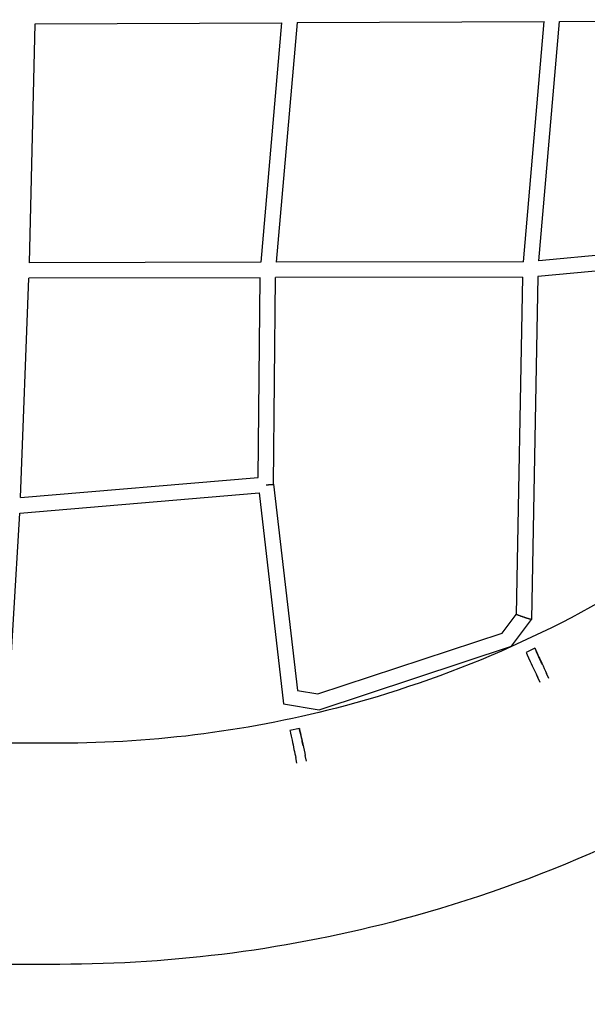
# Model space of a CAD drawing. Units: millimetres. Extents: x -4194 to 21211, y -13760 to 4147.
# Drawn here: x 17701 to 18402, y -11980 to -10764 of the extents above; entities that cross this region are included whole.
import ezdxf

# ---------------------------------------------------------------- set-up
doc = ezdxf.new("R2010")
doc.units = ezdxf.units.MM
doc.header["$LTSCALE"] = 20
doc.linetypes.add('HIDDEN', pattern=[9.525, 6.35, -3.175])
doc.layers.add('2d', color=230, linetype='Continuous')
doc.layers.add('ASTM-SafetyZone', color=64, linetype='HIDDEN')

msp = doc.modelspace()

# ---------------------------------------------------------------- linework, layer by layer
at = {"layer": '2d'}
for p, q in [((17713.5, -11064.4), (17720.4, -10769.5)), ((17720.4, -10769.5), (18024.7, -10768.1)), ((18024.7, -10768.1), (17999.1, -11063.9)), ((18043.8, -10768), (18018.2, -11063.8)), ((18043.8, -10768), (18348.8, -10766.6)), ((18323.2, -11063.2), (18348.8, -10766.6)), ((18342.3, -11062.1), (18367.8, -10766.5)), ((18367.8, -10766.5), (18672.1, -10765)), ((18632.5, -11035), (18342.3, -11062.1)), ((18632.1, -11054.1), (18341.2, -11081.3)), ((17999.1, -11063.9), (17713.5, -11064.4)), ((18323.2, -11063.2), (18018.2, -11063.8)), ((17702.4, -11354.2), (17712.9, -11083.4)), ((17998.2, -11082.9), (17712.9, -11083.4)), ((17995.9, -11329.6), (17998.2, -11082.9)), ((18014.9, -11337.9), (18017.2, -11082.8)), ((18322.2, -11082.2), (18017.2, -11082.8)), ((18322.2, -11082.2), (18314.1, -11498.5)), ((18341.2, -11081.3), (18333, -11504.9)), ((17702.4, -11354.2), (17995.9, -11329.6)), ((18014.9, -11337.9), (18044.4, -11592.5)), ((17701.5, -11373.4), (17997, -11348.6)), ((17997, -11348.6), (18027.1, -11608.8)), ((17686, -11635.3), (17701.5, -11373.4)), ((18296.9, -11521.7), (18314.1, -11498.5)), ((18308.6, -11537.9), (18333, -11504.9)), ((18069.5, -11596.7), (18296.9, -11521.7)), ((18071, -11616.2), (18308.6, -11537.9)), ((18337.3, -11540.4), (18326.5, -11545.5)), ((18342.8, -11552.1), (18339.8, -11545.7)), ((18354.7, -11577.8), (18351.7, -11571.4)), ((18343.8, -11582.8), (18340.9, -11576.4)), ((18044.4, -11592.5), (18069.5, -11596.7)), ((18027.2, -11608.8), (18071, -11616.2)), ((18046.7, -11639.4), (18035, -11641.9)), ((18049.5, -11652), (18048, -11645.1)), ((17750.9, -11657.6), (16795.9, -11657.6)), ((18043.7, -11682.2), (18042.2, -11675.3)), ((18055.4, -11679.6), (18053.9, -11672.7)), ((17751, -11930.6), (16796, -11930.6))]:
    msp.add_line(p, q, dxfattribs=at)
for centre, major_axis, ratio, start_param, end_param in [((18334.9, -11563.6), (-8.4, 18.1), 0.000026, 0, 2.355943), ((18345.8, -11558.6), (-8.4, 18.1), 0.000026, -0.785649, 2.355943), ((18344.4, -11555.7), (-2.11, 4.53), 0.000026, -0.785649, 2.355943), ((18344.4, -11555.7), (2.11, -4.53), 0.000026, -0.785649, 2.355943), ((18039.2, -11661.4), (-4.2, 19.6), 0.000082, 0, 2.355955), ((18050.9, -11658.9), (-4.2, 19.6), 0.000082, -0.785637, 2.355955), ((18050.3, -11655.8), (-1.05, 4.89), 0.000082, -0.785637, 2.355955), ((18050.3, -11655.8), (1.05, -4.89), 0.000082, -0.785637, 2.355955)]:
    msp.add_ellipse(centre, major_axis=major_axis, ratio=ratio, start_param=start_param, end_param=end_param, dxfattribs=at)
for points, knots in [([(17751.2, -8657.6), (17925.8, -8657.6), (18100.3, -8685.8), (18431.7, -8795.7), (18588.5, -8877.4), (18868.4, -9085.9), (18991.6, -9212.8), (19191.8, -9498.8), (19268.7, -9657.9), (19368.8, -9992.4), (19391.8, -10167.7), (19381.5, -10516.7), (19348.2, -10690.3), (19228.7, -11018.3), (19142.5, -11172.7), (18925.9, -11446.5), (18795.5, -11565.8), (18503.7, -11757.6), (18342.4, -11829.9), (18036.1, -11911.8), (17893.5, -11930.6), (17751, -11930.6)], [0.00013, 0.00013, 0.00013, 0.00013, 0.32013, 0.32013, 0.64013, 0.64013, 0.96013, 0.96013, 1.28013, 1.28013, 1.60013, 1.60013, 1.92013, 1.92013, 2.24013, 2.24013, 2.56013, 2.56013, 2.88013, 2.88013, 3.141463, 3.141463, 3.141463, 3.141463]), ([(18650.4, -11318.8), (18602.9, -11360.5), (18552.5, -11398.9), (18378.1, -11513.4), (18243.7, -11573.7), (17988.5, -11642), (17869.7, -11657.6), (17750.9, -11657.6)], [2.4211133, 2.4211133, 2.4211133, 2.4211133, 2.5601297, 2.5601297, 2.8801297, 2.8801297, 3.141463, 3.141463, 3.141463, 3.141463])]:
    msp.add_open_spline(points, degree=3, knots=knots, dxfattribs=at)
for points, weights in [([(18005.5, -11338.6), (18011, -11338.3), (18014.9, -11338), (18014.9, -11337.9)], [0.99365389274, 0.804569067908, 0.806289364315, 0.998814781961]), ([(18323.6, -11502), (18318, -11500.1), (18314.1, -11498.7), (18314.1, -11498.5)], [1, 0.802675002212, 0.799923964479, 0.991746886803]), ([(18333, -11504.9), (18332.9, -11505), (18329, -11503.9), (18323.6, -11502)], [1, 0.809541190433, 0.809541190433, 1]), ([(18333, -11504.9), (18333, -11504.9), (18333, -11504.9), (18333, -11504.9)], [0.991746886803, 0.994459028228, 0.99721006596, 1]), ([(18308.6, -11537.9), (18308.6, -11537.9), (18308.6, -11537.9), (18308.6, -11537.9)], [1, 0.999991079986, 0.999991079986, 1]), ([(18027.2, -11608.8), (18027.1, -11608.8), (18027.1, -11608.8), (18027.1, -11608.8)], [1, 0.999939072767, 0.999939072767, 1]), ([(18071, -11616.2), (18071, -11616.2), (18071, -11616.2), (18071, -11616.2)], [1, 0.999994621884, 0.999994621884, 1])]:
    msp.add_rational_spline(points, weights, degree=3, dxfattribs=at)
at = {"layer": 'ASTM-SafetyZone', "linetype": 'HIDDEN'}
msp.add_lwpolyline([(17499.8, -13749.4), (7487.8, -13749.4, -0.341086), (593.1, -9013.2), (-1482.2, -4097.5, 0.178177), (-1520, -4048.1), (-2527.8, -3402.6, -1.212759), (3609, 2105.4), (7917.7, -5203.4, 0.2872), (10660.1, -6820.8), (17553, -6816.4, -1.062774), (17499.8, -13749.4)], format="xyb", close=True, dxfattribs=at)

doc.saveas('drawing.dxf')
